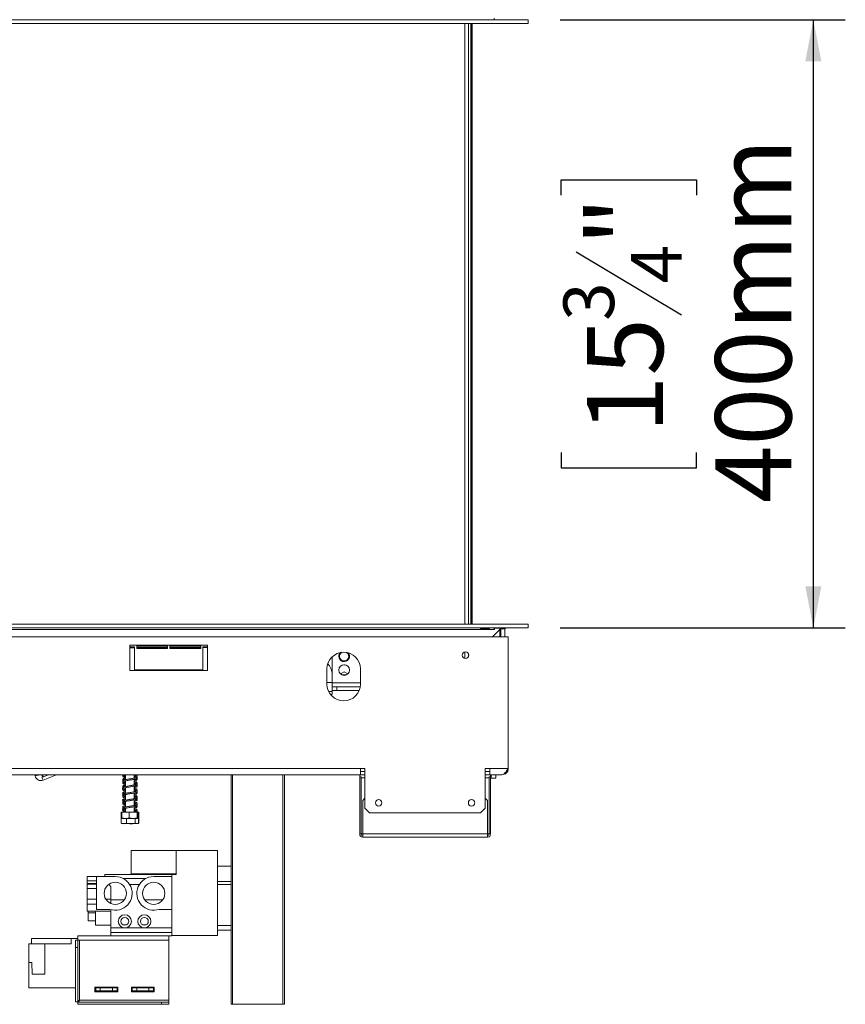
# Model space of a CAD drawing. Units: millimetres. Extents: x 6 to 268, y 3 to 208.
# Drawn here: x 213 to 239, y 111 to 142 of the extents above; entities that cross this region are included whole.
import ezdxf

# ---------------------------------------------------------------- set-up
doc = ezdxf.new("R2010")
doc.units = ezdxf.units.MM
doc.layers.add('FORMAT', color=7, linetype='Continuous')
doc.styles.add('SLDTEXTSTYLE1', font='TXT', dxfattribs={"width": 0.75})
doc.dimstyles.new('SLDDIMSTYLE0', dxfattribs={"dimtxt": 2.38125, "dimasz": 1.3, "dimexe": 0, "dimexo": 0.0625, "dimgap": 0.595312, "dimtad": 1, "dimdec": 0, "dimlfac": 21, "dimrnd": 1e-09, "dimzin": 12, "dimdsep": 46, "dimtxsty": 'SLDTEXTSTYLE1', "dimsah": 1, "dimcen": 0.09, "dimadec": 0, "dimazin": 3, "dimtfac": 1, "dimtdec": 0, "dimtofl": 0, "dimtmove": 0, "dimatfit": 3, "dimfxl": 0, "dimfrac": 2, "dimtolj": 1, "dimtzin": 12, "dimarcsym": 0})

# ---------------------------------------------------------------- blocks, each defined once
blk = doc.blocks.new('_D_2')
at = {"layer": 'FORMAT'}
for p, q in [((229.916, 141.516), (238.84, 141.516)), ((237.84, 122.468), (237.84, 141.516)), ((229.949, 136.019), (229.949, 136.502)), ((229.949, 136.502), (234.182, 136.502)), ((234.182, 136.502), (234.182, 136.019)), ((230.416, 134.249), (233.715, 132.27)), ((229.949, 127.964), (229.949, 127.481)), ((234.182, 127.481), (234.182, 127.964)), ((229.949, 127.481), (234.182, 127.481)), ((229.916, 122.468), (238.84, 122.468))]:
    blk.add_line(p, q, dxfattribs=at)
for points in [[(237.84, 141.516), (237.59, 140.216), (238.09, 140.216)], [(237.84, 122.468), (238.09, 123.768), (237.59, 123.768)]]:
    blk.add_solid(points, dxfattribs=at)
at = {"layer": 'FORMAT', "attachment_point": 1, "rotation": 90, "style": 'SLDTEXTSTYLE1'}
for s, insert, char_height in [('400mm', (234.77, 126.376), 2.3813), ('"', (230.759, 134.433), 2.381), ('4', (232.136, 133.26), 1.587), ('3', (230.019, 132.087), 1.587), ('15', (230.759, 128.568), 2.3813)]:
    blk.add_mtext(s, dxfattribs=dict(at, insert=insert, char_height=char_height))
blk = doc.blocks.new('_D_8')
at = {"layer": 'FORMAT'}
for p, q in [((222.74, 148.063), (174.597, 148.063)), ((175.597, 148.063), (175.597, 110.682)), ((167.706, 132.377), (167.706, 132.859)), ((167.706, 132.859), (171.939, 132.859)), ((171.939, 132.859), (171.939, 132.377)), ((168.173, 130.606), (171.472, 128.627)), ((167.706, 124.321), (167.706, 123.838)), ((171.939, 123.838), (171.939, 124.321)), ((167.706, 123.838), (171.939, 123.838)), ((207.192, 110.682), (174.597, 110.682))]:
    blk.add_line(p, q, dxfattribs=at)
for points in [[(175.597, 148.063), (175.347, 146.763), (175.847, 146.763)], [(175.597, 110.682), (175.847, 111.982), (175.347, 111.982)]]:
    blk.add_solid(points, dxfattribs=at)
at = {"layer": 'FORMAT', "attachment_point": 1, "rotation": 90, "style": 'SLDTEXTSTYLE1'}
for s, insert, char_height in [('785mm', (172.528, 122.733), 2.3813), ('"', (168.516, 130.79), 2.381), ('8', (169.893, 129.617), 1.587), ('7', (167.776, 128.444), 1.587), ('30', (168.516, 124.925), 2.3813)]:
    blk.add_mtext(s, dxfattribs=dict(at, insert=insert, char_height=char_height))

msp = doc.modelspace()

# ---------------------------------------------------------------- linework, layer by layer
at = {"color": 7, "linetype": 'Continuous', "lineweight": 15}
for p, q in [((227.85, 141.563), (227.85, 141.516)), ((209.335, 141.516), (228.916, 141.516)), ((209.335, 141.396), (228.916, 141.396)), ((226.94, 122.587), (226.94, 141.396)), ((227.121, 141.396), (227.121, 122.587)), ((227.147, 122.587), (227.147, 141.396)), ((227.168, 122.587), (227.168, 141.396)), ((228.916, 141.396), (228.916, 141.516)), ((209.335, 122.587), (228.916, 122.587)), ((209.335, 122.468), (228.916, 122.468)), ((227.85, 122.42), (209.335, 122.42)), ((227.45, 122.462), (227.678, 122.462)), ((227.45, 122.443), (227.45, 122.462)), ((227.678, 122.443), (227.45, 122.443)), ((227.678, 122.443), (227.678, 122.462)), ((227.797, 122.187), (228.054, 122.444)), ((227.85, 122.42), (227.85, 122.468)), ((227.859, 122.42), (227.85, 122.42)), ((227.859, 122.458), (227.859, 122.42)), ((228.054, 122.458), (227.859, 122.458)), ((227.985, 122.458), (227.979, 122.468)), ((228.012, 122.468), (228.013, 122.458)), ((228.022, 122.413), (228.026, 122.396)), ((228.054, 122.444), (228.054, 122.458)), ((228.183, 122.458), (228.064, 122.458)), ((228.064, 122.458), (228.064, 122.444)), ((228.064, 122.444), (228.064, 122.187)), ((228.183, 122.444), (228.064, 122.444)), ((228.071, 122.468), (228.068, 122.458)), ((228.183, 122.458), (228.183, 122.444)), ((228.183, 122.444), (228.183, 122.187)), ((228.916, 122.587), (228.916, 122.468)), ((228.288, 122.187), (208.935, 122.187)), ((228.026, 122.396), (228.018, 122.408)), ((228.026, 122.396), (228.026, 122.187)), ((228.288, 118.063), (228.288, 122.187)), ((218.883, 121.925), (216.454, 121.925)), ((216.454, 121.925), (216.454, 121.139)), ((216.454, 121.873), (216.597, 121.873)), ((216.454, 121.854), (216.597, 121.854)), ((216.585, 121.844), (216.454, 121.844)), ((216.585, 121.854), (216.585, 121.844)), ((216.597, 121.873), (216.597, 121.158)), ((216.669, 121.92), (217.633, 121.92)), ((216.669, 121.825), (216.669, 121.92)), ((216.669, 121.896), (217.633, 121.896)), ((216.669, 121.854), (217.633, 121.854)), ((217.597, 121.844), (216.669, 121.844)), ((217.633, 121.825), (216.669, 121.825)), ((217.597, 121.854), (217.597, 121.844)), ((217.633, 121.92), (217.633, 121.825)), ((217.704, 121.92), (218.669, 121.92)), ((217.704, 121.825), (217.704, 121.92)), ((217.704, 121.896), (218.669, 121.896)), ((217.704, 121.854), (218.669, 121.854)), ((217.704, 121.83), (217.811, 121.83)), ((218.669, 121.825), (217.704, 121.825)), ((217.811, 121.854), (217.811, 121.825)), ((218.669, 121.92), (218.669, 121.825)), ((218.74, 121.873), (218.883, 121.873)), ((218.74, 121.158), (218.74, 121.873)), ((218.74, 121.854), (218.883, 121.854)), ((218.883, 121.139), (218.883, 121.925)), ((222.786, 121.567), (222.786, 120.744)), ((226.94, 121.517), (226.94, 121.714)), ((222.621, 121.185), (222.621, 120.708)), ((223.139, 121.317), (223.159, 121.305)), ((223.159, 121.305), (223.179, 121.317)), ((223.669, 120.708), (223.669, 121.185)), ((216.454, 121.139), (218.883, 121.139)), ((216.597, 121.158), (218.74, 121.158)), ((217.669, 121.139), (217.669, 121.158)), ((217.811, 121.158), (217.811, 121.139)), ((223.159, 121.093), (223.047, 121.028)), ((223.271, 121.028), (223.159, 121.093)), ((222.621, 120.758), (222.786, 120.758)), ((222.786, 120.625), (222.786, 120.744)), ((222.786, 120.625), (222.786, 120.506)), ((222.929, 120.625), (222.786, 120.625)), ((222.929, 120.506), (222.929, 120.625)), ((223.662, 120.625), (222.929, 120.625)), ((222.787, 120.482), (222.672, 120.482)), ((222.772, 120.387), (222.731, 120.387)), ((222.786, 120.506), (222.929, 120.506)), ((223.628, 120.506), (222.929, 120.506)), ((206.073, 117.873), (223.669, 117.873)), ((206.08, 118.063), (223.669, 118.063)), ((213.489, 117.837), (213.482, 117.873)), ((213.582, 117.854), (213.489, 117.837)), ((213.724, 117.805), (213.697, 117.873)), ((213.704, 117.788), (213.911, 117.873)), ((213.704, 117.788), (213.74, 117.7)), ((213.747, 117.809), (213.722, 117.873)), ((213.724, 117.805), (213.747, 117.809)), ((213.74, 117.7), (214.163, 117.873)), ((213.903, 117.873), (213.747, 117.809)), ((216.316, 117.873), (216.316, 117.717)), ((216.592, 117.767), (216.592, 117.873)), ((219.621, 110.682), (219.621, 117.873)), ((221.288, 117.873), (221.288, 110.682)), ((223.645, 117.873), (223.645, 117.801)), ((223.645, 116.016), (223.645, 117.801)), ((223.645, 117.801), (223.692, 117.801)), ((223.811, 118.063), (223.669, 118.063)), ((223.669, 117.873), (223.669, 118.063)), ((223.811, 117.968), (223.669, 117.968)), ((223.669, 117.873), (223.811, 117.873)), ((223.692, 116.016), (223.692, 117.801)), ((223.811, 118.063), (223.811, 116.825)), ((227.716, 118.063), (227.573, 118.063)), ((227.573, 116.825), (227.573, 118.063)), ((227.716, 117.968), (227.573, 117.968)), ((227.573, 117.873), (227.716, 117.873)), ((227.692, 117.801), (227.692, 116.016)), ((227.74, 117.801), (227.692, 117.801)), ((227.716, 118.063), (227.716, 117.968)), ((227.716, 118.063), (228.288, 118.063)), ((227.716, 118.063), (227.716, 117.873)), ((227.716, 117.873), (228.097, 117.873)), ((227.74, 117.873), (227.74, 117.801)), ((227.74, 117.863), (227.764, 117.863)), ((227.74, 117.801), (227.74, 116.016)), ((227.764, 117.768), (227.764, 117.863)), ((227.764, 117.863), (227.907, 117.863)), ((227.907, 117.863), (227.907, 117.768)), ((216.302, 117.676), (216.316, 117.672)), ((216.316, 117.679), (216.316, 117.503)), ((216.592, 117.776), (216.61, 117.771)), ((216.609, 117.771), (216.592, 117.775)), ((216.592, 117.553), (216.592, 117.729)), ((216.592, 117.339), (216.592, 117.515)), ((227.74, 117.768), (227.764, 117.768)), ((227.907, 117.768), (227.764, 117.768)), ((216.296, 117.41), (216.316, 117.405)), ((216.298, 117.45), (216.316, 117.455)), ((216.316, 117.454), (216.3, 117.45)), ((216.316, 117.464), (216.316, 117.288)), ((216.316, 117.25), (216.316, 117.074)), ((216.592, 117.351), (216.606, 117.354)), ((216.592, 117.124), (216.592, 117.3)), ((216.302, 117.033), (216.316, 117.029)), ((216.316, 117.036), (216.316, 116.86)), ((216.609, 117.128), (216.592, 117.132)), ((216.592, 116.91), (216.592, 117.086)), ((216.609, 116.914), (216.592, 116.918)), ((216.592, 116.696), (216.592, 116.872)), ((216.671, 116.936), (216.658, 116.944)), ((223.811, 117.135), (223.74, 117.063)), ((223.74, 117.063), (223.74, 116.016)), ((227.645, 117.063), (227.573, 117.135)), ((227.645, 116.016), (227.645, 117.063)), ((216.179, 116.696), (216.179, 116.52)), ((216.179, 116.696), (216.205, 116.696)), ((216.205, 116.696), (216.205, 116.52)), ((216.205, 116.696), (216.43, 116.696)), ((216.316, 116.811), (216.3, 116.807)), ((216.303, 116.818), (216.316, 116.815)), ((216.316, 116.822), (216.316, 116.696)), ((216.43, 116.696), (216.43, 116.52)), ((216.43, 116.696), (216.679, 116.696)), ((216.635, 116.723), (216.668, 116.723)), ((216.642, 116.737), (216.638, 116.739)), ((216.679, 116.696), (216.679, 116.52)), ((216.679, 116.696), (216.704, 116.696)), ((216.704, 116.696), (216.704, 116.52)), ((216.704, 116.696), (216.729, 116.696)), ((216.729, 116.696), (216.729, 116.52)), ((223.811, 116.825), (223.954, 116.682)), ((223.954, 116.682), (227.43, 116.682)), ((227.43, 116.682), (227.573, 116.825)), ((216.179, 116.52), (216.179, 116.354)), ((216.179, 116.354), (216.184, 116.352)), ((216.182, 116.518), (216.182, 116.354)), ((216.22, 116.506), (216.688, 116.506)), ((216.22, 116.339), (216.689, 116.339)), ((216.349, 116.506), (216.349, 116.354)), ((216.622, 116.506), (216.622, 116.354)), ((216.688, 116.506), (216.689, 116.506)), ((216.729, 116.52), (216.709, 116.511)), ((216.729, 116.354), (216.725, 116.352)), ((216.727, 116.518), (216.727, 116.354)), ((216.729, 116.52), (216.729, 116.354)), ((223.692, 116.016), (223.645, 116.016)), ((223.74, 116.016), (223.692, 116.016)), ((227.645, 116.016), (223.74, 116.016)), ((223.74, 115.92), (223.74, 116.016)), ((227.645, 116.016), (227.645, 115.92)), ((227.692, 116.016), (227.645, 116.016)), ((227.692, 116.016), (227.74, 116.016)), ((227.645, 115.92), (223.74, 115.92)), ((216.492, 115.494), (217.907, 115.494)), ((216.492, 114.764), (216.492, 115.494)), ((217.907, 115.494), (219.192, 115.494)), ((217.907, 114.742), (217.907, 115.494)), ((219.192, 115.494), (219.192, 112.837)), ((217.764, 114.742), (215.669, 114.742)), ((215.669, 114.685), (215.669, 114.742)), ((216.492, 114.764), (217.907, 114.764)), ((217.764, 114.742), (217.907, 114.742)), ((217.764, 114.685), (217.764, 114.742)), ((219.621, 115.004), (219.192, 115.004)), ((215.121, 114.685), (215.41, 114.685)), ((215.121, 114.549), (215.121, 114.685)), ((215.121, 114.549), (215.41, 114.549)), ((215.121, 114.549), (215.121, 114.468)), ((215.121, 114.446), (215.121, 114.468)), ((215.41, 114.468), (215.121, 114.468)), ((215.121, 114.308), (215.121, 114.447)), ((215.121, 114.446), (215.41, 114.446)), ((215.996, 114.685), (215.41, 114.685)), ((215.41, 113.656), (215.41, 114.685)), ((215.8, 114.443), (215.859, 114.361)), ((216.953, 114.623), (216.244, 114.623)), ((216.75, 114.432), (216.447, 114.432)), ((217.764, 114.685), (217.201, 114.685)), ((217.764, 113.656), (217.764, 114.685)), ((219.621, 114.527), (219.192, 114.527)), ((219.621, 114.432), (219.192, 114.432)), ((215.121, 114.308), (215.41, 114.308)), ((215.121, 114.308), (215.121, 113.977)), ((215.859, 113.977), (215.859, 114.361)), ((215.121, 113.82), (215.121, 113.977)), ((215.121, 113.977), (215.41, 113.977)), ((215.121, 113.82), (215.41, 113.82)), ((215.121, 113.599), (215.121, 113.82)), ((215.698, 113.977), (215.859, 113.977)), ((215.859, 113.837), (215.859, 113.977)), ((215.859, 113.956), (216.281, 113.956)), ((216.917, 113.956), (217.485, 113.956)), ((215.121, 113.599), (215.859, 113.599)), ((215.145, 113.296), (215.145, 113.599)), ((215.145, 113.545), (215.383, 113.545)), ((215.383, 113.164), (215.383, 113.599)), ((215.825, 113.656), (215.41, 113.656)), ((215.859, 113.075), (215.859, 113.646)), ((217.764, 113.656), (217.372, 113.656)), ((217.764, 112.837), (217.764, 113.656)), ((215.145, 113.296), (215.383, 113.296)), ((215.383, 113.164), (215.859, 113.164)), ((216.239, 113.17), (216.355, 113.17)), ((216.849, 113.17), (216.964, 113.17)), ((215.859, 112.932), (215.859, 113.075)), ((215.859, 113.075), (216.297, 113.075)), ((215.859, 112.825), (215.859, 112.932)), ((215.859, 112.932), (217.764, 112.932)), ((216.297, 113.075), (216.907, 113.075)), ((216.907, 113.075), (217.764, 113.075)), ((219.192, 113.146), (219.621, 113.146)), ((219.621, 113.004), (219.192, 113.004)), ((213.797, 112.577), (213.297, 112.577)), ((213.297, 111.996), (213.297, 112.577)), ((213.376, 112.744), (214.621, 112.744)), ((213.376, 112.744), (213.376, 112.577)), ((213.797, 112.577), (214.621, 112.577)), ((213.797, 111.625), (213.797, 112.577)), ((214.621, 112.744), (214.621, 112.577)), ((214.621, 112.744), (214.821, 112.744)), ((214.749, 112.456), (214.749, 112.694)), ((214.749, 112.694), (214.821, 112.694)), ((214.821, 112.694), (214.821, 112.825)), ((214.821, 112.825), (217.678, 112.825)), ((214.821, 112.694), (214.821, 112.456)), ((214.821, 112.694), (214.88, 112.694)), ((214.88, 110.813), (214.88, 112.694)), ((214.88, 112.694), (217.678, 112.694)), ((217.678, 112.825), (217.764, 112.825)), ((217.678, 112.694), (217.678, 112.825)), ((217.678, 110.813), (217.678, 112.694)), ((217.764, 112.837), (219.192, 112.837)), ((217.764, 112.825), (217.764, 112.837)), ((214.749, 110.757), (214.749, 112.456)), ((214.821, 112.456), (214.749, 112.456)), ((214.821, 110.757), (214.821, 112.456)), ((213.297, 111.196), (213.297, 111.996)), ((213.387, 111.996), (213.297, 111.996)), ((213.397, 111.625), (213.387, 111.996)), ((213.397, 111.625), (213.797, 111.625)), ((213.297, 111.196), (214.749, 111.196)), ((215.361, 111.22), (215.361, 111.077)), ((216.076, 111.22), (215.361, 111.22)), ((215.385, 111.196), (215.361, 111.196)), ((215.385, 111.101), (215.361, 111.101)), ((215.361, 111.077), (216.076, 111.077)), ((215.385, 111.196), (215.528, 111.196)), ((215.385, 111.101), (215.385, 111.196)), ((215.528, 111.101), (215.385, 111.101)), ((215.909, 111.196), (215.528, 111.196)), ((215.528, 111.196), (215.528, 111.101)), ((215.909, 111.101), (215.528, 111.101)), ((215.909, 111.196), (216.052, 111.196)), ((215.909, 111.101), (215.909, 111.196)), ((216.052, 111.101), (215.909, 111.101)), ((215.914, 111.077), (215.914, 111.101)), ((216.076, 111.196), (216.052, 111.196)), ((216.052, 111.196), (216.052, 111.101)), ((216.076, 111.101), (216.052, 111.101)), ((216.076, 111.077), (216.076, 111.22)), ((216.504, 111.22), (216.504, 111.077)), ((217.218, 111.22), (216.504, 111.22)), ((216.528, 111.196), (216.504, 111.196)), ((216.528, 111.101), (216.504, 111.101)), ((216.504, 111.077), (217.218, 111.077)), ((216.528, 111.196), (216.671, 111.196)), ((216.528, 111.101), (216.528, 111.196)), ((216.671, 111.101), (216.528, 111.101)), ((216.666, 111.101), (216.666, 111.077)), ((217.052, 111.196), (216.671, 111.196)), ((216.671, 111.196), (216.671, 111.101)), ((217.052, 111.101), (216.671, 111.101)), ((217.052, 111.196), (217.195, 111.196)), ((217.052, 111.101), (217.052, 111.196)), ((217.195, 111.101), (217.052, 111.101)), ((217.218, 111.196), (217.195, 111.196)), ((217.195, 111.196), (217.195, 111.101)), ((217.218, 111.101), (217.195, 111.101)), ((217.218, 111.077), (217.218, 111.22)), ((214.749, 110.757), (214.821, 110.757)), ((214.824, 110.754), (217.44, 110.754)), ((214.824, 110.754), (214.824, 110.682)), ((214.88, 110.813), (217.678, 110.813)), ((217.44, 110.754), (217.678, 110.754)), ((217.44, 110.682), (217.44, 110.754)), ((217.678, 110.813), (217.678, 110.754)), ((217.678, 110.754), (217.678, 110.682)), ((214.824, 110.682), (217.44, 110.682)), ((217.678, 110.682), (217.44, 110.682)), ((219.669, 110.682), (219.621, 110.682)), ((221.24, 110.682), (219.669, 110.682)), ((221.288, 110.682), (221.24, 110.682))]:
    msp.add_line(p, q, dxfattribs=at)
at = {"color": 8, "linetype": 'Continuous', "lineweight": 15}
for p, q in [((227.05, 141.396), (227.05, 122.587)), ((228.006, 122.396), (228.026, 122.396)), ((222.786, 120.744), (223.669, 120.744)), ((219.669, 117.873), (219.669, 110.682)), ((221.24, 110.682), (221.24, 117.873)), ((228.272, 118.039), (228.288, 118.039)), ((223.811, 117.777), (223.692, 117.777)), ((227.692, 117.777), (227.573, 117.777))]:
    msp.add_line(p, q, dxfattribs=at)
at = {"color": 7, "linetype": 'Continuous', "lineweight": 15, "flags": 128}
for points in [[(222.788, 120.506), (222.779, 120.419), (222.761, 120.352)], [(216.689, 116.339), (216.692, 116.339), (216.694, 116.34)], [(216.724, 116.517), (216.725, 116.517), (216.729, 116.52)]]:
    msp.add_lwpolyline(points, dxfattribs=at)
at = {"color": 7, "linetype": 'Continuous', "lineweight": 15}
for centre, radius in [((226.954, 121.616), 0.105), ((226.954, 121.616), 0.1), ((223.159, 121.151), 0.167), ((224.24, 116.992), 0.1), ((227.145, 116.992), 0.1), ((215.996, 114.156), 0.348), ((217.201, 114.156), 0.348), ((216.297, 113.28), 0.205), ((216.907, 113.28), 0.205), ((216.297, 113.28), 0.124), ((216.907, 113.28), 0.124)]:
    msp.add_circle(centre, radius, dxfattribs=at)
for centre, radius, start, end in [((228.23, 122.42), 0.0476, 90, 180), ((223.145, 121.185), 0.524, 0, 180), ((223.159, 121.58), 0.167, 134.768, 180), ((223.159, 121.58), 0.167, 180, 41.0919), ((223.159, 121.58), 0.143, 118.2418, 330), ((223.159, 121.58), 0.143, 330, 57.6182), ((222.264, 120.992), 0.524, 3.7677, 42.9391), ((223.159, 120.818), 0.186, 72.1101, 107.8899), ((223.159, 120.818), 0.177, 76.5794, 103.4206), ((223.145, 120.708), 0.524, 180, 0), ((213.67, 117.871), 0.185, 190.642, 292.2312), ((228.145, 118.039), 0.143, 275.5423, 0), ((216.652, 116.717), 0.0178, 21.9532, 158.0468), ((216.22, 116.57), 0.0645, 231.1285, 270), ((216.22, 116.404), 0.0645, 247.6106, 270), ((216.689, 116.404), 0.0645, 281.9367, 291.5794), ((223.74, 116.016), 0.0952, 180, 270), ((223.74, 116.016), 0.0476, 180, 270), ((227.645, 116.016), 0.0476, 270, 0), ((227.645, 116.016), 0.0952, 270, 0), ((215.996, 114.156), 0.529, 251.0754, 90), ((217.201, 114.156), 0.529, 90, 288.9246)]:
    msp.add_arc(centre, radius, start, end, dxfattribs=at)
for points, knots in [([(227.45, 122.443), (227.445, 122.443), (227.437, 122.444), (227.428, 122.446), (227.424, 122.448), (227.422, 122.45), (227.421, 122.452), (227.421, 122.454), (227.421, 122.456), (227.422, 122.457), (227.424, 122.459), (227.428, 122.46), (227.437, 122.461), (227.445, 122.462), (227.45, 122.462)], [0, 0, 0, 0, 0.21669, 0.341176, 0.382473, 0.42095, 0.459164, 0.499717, 0.537914, 0.574261, 0.612868, 0.657226, 0.781207, 1, 1, 1, 1]), ([(227.678, 122.462), (227.683, 122.462), (227.691, 122.461), (227.7, 122.46), (227.703, 122.459), (227.705, 122.457), (227.706, 122.456), (227.707, 122.454), (227.707, 122.452), (227.706, 122.45), (227.704, 122.449), (227.7, 122.446), (227.691, 122.445), (227.683, 122.444), (227.678, 122.443)], [0, 0, 0, 0, 0.21669, 0.341176, 0.382473, 0.42095, 0.459164, 0.499717, 0.537914, 0.574261, 0.612868, 0.657226, 0.781207, 1, 1, 1, 1]), ([(213.599, 117.873), (213.597, 117.872), (213.575, 117.866), (213.54, 117.857), (213.504, 117.846), (213.49, 117.84), (213.489, 117.837), (213.489, 117.837)], [0, 0, 0, 0, 0.035244, 0.321579, 0.607914, 0.894249, 1, 1, 1, 1]), ([(213.489, 117.837), (213.491, 117.839), (213.494, 117.842), (213.525, 117.852), (213.562, 117.863), (213.59, 117.87), (213.599, 117.873)], [0, 0, 0, 0, 0.28713, 0.574261, 0.861393, 1, 1, 1, 1]), ([(213.616, 117.873), (213.613, 117.871), (213.602, 117.867), (213.589, 117.861), (213.583, 117.857), (213.583, 117.855), (213.582, 117.854)], [0, 0, 0, 0, 0.144544, 0.51186, 0.879176, 1, 1, 1, 1]), ([(216.229, 117.873), (216.228, 117.872), (216.226, 117.866), (216.232, 117.86), (216.239, 117.854)], [0, 0, 0, 0, 0.058966, 1, 1, 1, 1]), ([(216.245, 117.859), (216.244, 117.858), (216.235, 117.854), (216.226, 117.84), (216.23, 117.82), (216.251, 117.805), (216.281, 117.795), (216.307, 117.789), (216.316, 117.787)], [0, 0, 0, 0, 0.046199, 0.210093, 0.396426, 0.624, 0.860016, 1, 1, 1, 1]), ([(216.592, 117.786), (216.599, 117.784), (216.62, 117.78), (216.639, 117.773), (216.642, 117.773), (216.643, 117.781), (216.641, 117.781), (216.622, 117.774), (216.586, 117.765), (216.539, 117.756), (216.486, 117.747), (216.431, 117.738), (216.376, 117.729), (216.327, 117.72), (216.282, 117.709), (216.249, 117.698), (216.229, 117.682), (216.227, 117.661), (216.241, 117.645), (216.266, 117.634), (216.292, 117.627), (216.313, 117.622), (216.316, 117.622)], [0, 0, 0, 0, 0.028103, 0.085859, 0.135977, 0.176148, 0.217464, 0.271381, 0.329328, 0.384803, 0.438695, 0.493397, 0.54798, 0.603464, 0.661166, 0.723818, 0.781158, 0.828041, 0.872395, 0.92622, 0.987342, 1, 1, 1, 1]), ([(216.231, 117.873), (216.231, 117.872), (216.232, 117.866), (216.248, 117.856), (216.273, 117.846), (216.302, 117.839), (216.316, 117.836)], [0, 0, 0, 0, 0.02361, 0.300977, 0.64943, 1, 1, 1, 1]), ([(216.316, 117.825), (216.305, 117.828), (216.282, 117.833), (216.267, 117.84), (216.266, 117.839), (216.266, 117.829), (216.27, 117.832), (216.29, 117.837), (216.3, 117.84)], [0, 0, 0, 0, 0.180857, 0.347497, 0.479617, 0.623508, 0.810802, 1, 1, 1, 1]), ([(216.268, 117.667), (216.27, 117.667), (216.274, 117.667), (216.3, 117.676), (216.34, 117.684), (216.389, 117.693), (216.442, 117.702), (216.497, 117.711), (216.551, 117.72), (216.6, 117.73), (216.639, 117.74), (216.665, 117.751), (216.681, 117.766), (216.681, 117.787), (216.662, 117.804), (216.634, 117.815), (216.605, 117.821), (216.592, 117.824)], [0, 0, 0, 0, 0.0525218, 0.1239649, 0.1917496, 0.258939, 0.3260213, 0.3941019, 0.4620733, 0.5335662, 0.6092451, 0.6779857, 0.7335639, 0.790822, 0.8603686, 0.9383809, 1, 1, 1, 1]), ([(216.281, 117.835), (216.285, 117.834), (216.295, 117.83), (216.308, 117.828), (216.316, 117.826)], [0, 0, 0, 0, 0.415704, 1, 1, 1, 1]), ([(216.592, 117.836), (216.603, 117.834), (216.625, 117.829), (216.642, 117.822), (216.642, 117.824), (216.644, 117.834), (216.634, 117.828), (216.619, 117.824), (216.606, 117.821), (216.606, 117.821)], [0, 0, 0, 0, 0.1674164, 0.3346085, 0.4960834, 0.6582644, 0.8204003, 0.9972564, 1, 1, 1, 1]), ([(216.661, 117.802), (216.664, 117.803), (216.674, 117.808), (216.682, 117.823), (216.679, 117.84), (216.659, 117.857), (216.634, 117.865), (216.609, 117.871), (216.601, 117.873)], [0, 0, 0, 0, 0.061704, 0.248555, 0.423742, 0.628619, 0.869406, 1, 1, 1, 1]), ([(216.669, 117.746), (216.669, 117.746), (216.677, 117.75), (216.682, 117.764), (216.677, 117.781), (216.665, 117.792), (216.653, 117.796), (216.651, 117.797)], [0, 0, 0, 0, 0.0203273, 0.3266136, 0.6071455, 0.9283182, 1, 1, 1, 1]), ([(228.288, 118.063), (228.271, 118.038), (228.239, 117.987), (228.191, 117.923), (228.143, 117.881), (228.112, 117.875), (228.097, 117.873)], [0, 0, 0, 0, 0.2546509, 0.5095426, 0.7644355, 1, 1, 1, 1]), ([(216.316, 117.768), (216.314, 117.767), (216.296, 117.764), (216.271, 117.757), (216.244, 117.746), (216.226, 117.728), (216.229, 117.705), (216.244, 117.696), (216.251, 117.692)], [0, 0, 0, 0, 0.025422, 0.23167, 0.421744, 0.615616, 0.815049, 1, 1, 1, 1]), ([(216.245, 117.645), (216.245, 117.645), (216.238, 117.642), (216.23, 117.632), (216.226, 117.612), (216.243, 117.594), (216.273, 117.583), (216.302, 117.576), (216.316, 117.572)], [0, 0, 0, 0, 0.001292, 0.159796, 0.33571, 0.550154, 0.786736, 1, 1, 1, 1]), ([(216.642, 117.566), (216.642, 117.566), (216.642, 117.568), (216.629, 117.561), (216.597, 117.554), (216.552, 117.544), (216.501, 117.535), (216.446, 117.526), (216.391, 117.517), (216.34, 117.508), (216.293, 117.498), (216.257, 117.487), (216.233, 117.474), (216.225, 117.452), (216.236, 117.434), (216.258, 117.423), (216.284, 117.414), (216.309, 117.409), (216.316, 117.407)], [0, 0, 0, 0, 0.017294, 0.079369, 0.151633, 0.221248, 0.28791, 0.355451, 0.422881, 0.491333, 0.561378, 0.637462, 0.711894, 0.772741, 0.827505, 0.889718, 0.964927, 1, 1, 1, 1]), ([(216.316, 117.553), (216.304, 117.551), (216.278, 117.545), (216.251, 117.535), (216.229, 117.52), (216.226, 117.497), (216.243, 117.48), (216.26, 117.473), (216.269, 117.47)], [0, 0, 0, 0, 0.1551596, 0.3283988, 0.4972517, 0.6755517, 0.8464168, 1, 1, 1, 1]), ([(216.257, 117.475), (216.254, 117.474), (216.24, 117.469), (216.227, 117.455), (216.227, 117.435), (216.237, 117.428), (216.239, 117.426)], [0, 0, 0, 0, 0.12216, 0.492259, 0.853933, 1, 1, 1, 1]), ([(216.229, 117.664), (216.229, 117.663), (216.227, 117.657), (216.235, 117.648), (216.243, 117.644), (216.243, 117.644)], [0, 0, 0, 0, 0.079976, 0.929627, 1, 1, 1, 1]), ([(216.316, 117.611), (216.314, 117.611), (216.297, 117.615), (216.278, 117.62), (216.265, 117.627), (216.267, 117.622), (216.265, 117.614), (216.274, 117.619), (216.292, 117.624), (216.3, 117.626)], [0, 0, 0, 0, 0.029151, 0.228028, 0.383934, 0.51735, 0.670649, 0.869189, 1, 1, 1, 1]), ([(216.303, 117.714), (216.296, 117.715), (216.277, 117.72), (216.266, 117.726), (216.266, 117.72), (216.266, 117.715), (216.274, 117.718), (216.294, 117.725), (216.312, 117.728), (216.316, 117.729)], [0, 0, 0, 0, 0.119437, 0.303534, 0.444531, 0.579555, 0.748644, 0.946806, 1, 1, 1, 1]), ([(216.302, 117.5), (216.292, 117.502), (216.273, 117.507), (216.266, 117.511), (216.266, 117.505), (216.266, 117.5), (216.281, 117.506), (216.3, 117.512), (216.316, 117.515), (216.316, 117.515)], [0, 0, 0, 0, 0.174838, 0.345459, 0.479205, 0.61963, 0.799748, 0.995542, 1, 1, 1, 1]), ([(216.267, 117.452), (216.267, 117.452), (216.268, 117.45), (216.28, 117.456), (216.31, 117.463), (216.354, 117.473), (216.405, 117.481), (216.459, 117.49), (216.514, 117.499), (216.567, 117.509), (216.614, 117.519), (216.648, 117.529), (216.671, 117.54), (216.683, 117.558), (216.677, 117.579), (216.654, 117.593), (216.625, 117.603), (216.601, 117.608), (216.592, 117.61)], [0, 0, 0, 0, 0.006392, 0.075157, 0.145636, 0.212818, 0.279993, 0.347412, 0.415441, 0.484111, 0.556816, 0.632611, 0.696462, 0.751335, 0.811401, 0.885079, 0.962032, 1, 1, 1, 1]), ([(216.316, 117.66), (216.304, 117.663), (216.28, 117.669), (216.272, 117.672), (216.268, 117.674)], [0, 0, 0, 0, 0.516689, 1, 1, 1, 1]), ([(216.295, 117.624), (216.295, 117.624), (216.301, 117.623), (216.309, 117.621), (216.316, 117.62)], [0, 0, 0, 0, 0.021092, 1, 1, 1, 1]), ([(216.298, 117.664), (216.301, 117.665), (216.305, 117.666), (216.313, 117.668), (216.316, 117.669)], [0, 0, 0, 0, 0.551194, 1, 1, 1, 1]), ([(216.316, 117.668), (216.314, 117.667), (216.307, 117.666), (216.303, 117.665), (216.3, 117.664)], [0, 0, 0, 0, 0.41179, 1, 1, 1, 1]), ([(216.592, 117.68), (216.599, 117.681), (216.622, 117.686), (216.647, 117.694), (216.669, 117.704), (216.682, 117.721), (216.68, 117.74), (216.668, 117.747), (216.662, 117.751)], [0, 0, 0, 0, 0.096048, 0.32015, 0.49579, 0.656053, 0.836746, 1, 1, 1, 1]), ([(216.608, 117.733), (216.614, 117.731), (216.63, 117.727), (216.642, 117.722), (216.643, 117.723), (216.643, 117.732), (216.637, 117.729), (216.618, 117.724), (216.598, 117.719), (216.592, 117.718)], [0, 0, 0, 0, 0.088953, 0.255955, 0.389324, 0.536081, 0.72367, 0.927839, 1, 1, 1, 1]), ([(216.592, 117.719), (216.596, 117.72), (216.61, 117.722), (216.62, 117.725), (216.627, 117.728)], [0, 0, 0, 0, 0.27058, 1, 1, 1, 1]), ([(216.66, 117.587), (216.665, 117.59), (216.677, 117.596), (216.683, 117.613), (216.675, 117.631), (216.651, 117.645), (216.624, 117.654), (216.6, 117.659), (216.592, 117.66)], [0, 0, 0, 0, 0.1238208, 0.2931984, 0.4632996, 0.6686915, 0.8989742, 1, 1, 1, 1]), ([(216.592, 117.622), (216.6, 117.62), (216.621, 117.616), (216.637, 117.609), (216.64, 117.61), (216.641, 117.61)], [0, 0, 0, 0, 0.282215, 0.714466, 1, 1, 1, 1]), ([(216.641, 117.616), (216.64, 117.616), (216.638, 117.616), (216.621, 117.61), (216.601, 117.605), (216.592, 117.604)], [0, 0, 0, 0, 0.279935, 0.711773, 1, 1, 1, 1]), ([(216.592, 117.565), (216.6, 117.567), (216.615, 117.57), (216.625, 117.573), (216.631, 117.575)], [0, 0, 0, 0, 0.475255, 1, 1, 1, 1]), ([(216.592, 117.572), (216.596, 117.571), (216.614, 117.567), (216.623, 117.564), (216.631, 117.562)], [0, 0, 0, 0, 0.190579, 1, 1, 1, 1]), ([(216.592, 117.465), (216.603, 117.468), (216.628, 117.473), (216.654, 117.482), (216.673, 117.493), (216.683, 117.512), (216.675, 117.532), (216.651, 117.545), (216.621, 117.555), (216.598, 117.559), (216.592, 117.561)], [0, 0, 0, 0, 0.106947, 0.256265, 0.371055, 0.485335, 0.617784, 0.779604, 0.941306, 1, 1, 1, 1]), ([(216.609, 117.518), (216.611, 117.518), (216.625, 117.515), (216.638, 117.51), (216.644, 117.506), (216.642, 117.516), (216.641, 117.518), (216.624, 117.511), (216.601, 117.506), (216.592, 117.504)], [0, 0, 0, 0, 0.027942, 0.210223, 0.348115, 0.488193, 0.662053, 0.866436, 1, 1, 1, 1]), ([(216.592, 117.505), (216.601, 117.506), (216.614, 117.509), (216.623, 117.512), (216.627, 117.513)], [0, 0, 0, 0, 0.631775, 1, 1, 1, 1]), ([(216.664, 117.75), (216.664, 117.75), (216.672, 117.753), (216.68, 117.762), (216.679, 117.77), (216.678, 117.772)], [0, 0, 0, 0, 0.023798, 0.760754, 1, 1, 1, 1]), ([(216.668, 117.533), (216.671, 117.534), (216.679, 117.54), (216.683, 117.55), (216.68, 117.556), (216.679, 117.556)], [0, 0, 0, 0, 0.252788, 0.925718, 1, 1, 1, 1]), ([(216.248, 117.218), (216.245, 117.216), (216.235, 117.211), (216.226, 117.196), (216.231, 117.175), (216.254, 117.161), (216.283, 117.151), (216.308, 117.146), (216.316, 117.144)], [0, 0, 0, 0, 0.084211, 0.245483, 0.430001, 0.654373, 0.883233, 1, 1, 1, 1]), ([(216.246, 117.431), (216.242, 117.428), (216.232, 117.422), (216.225, 117.404), (216.236, 117.384), (216.263, 117.372), (216.292, 117.363), (216.312, 117.359), (216.316, 117.358)], [0, 0, 0, 0, 0.114535, 0.283731, 0.484355, 0.718858, 0.948802, 1, 1, 1, 1]), ([(216.642, 117.352), (216.642, 117.352), (216.642, 117.354), (216.634, 117.349), (216.607, 117.342), (216.565, 117.332), (216.515, 117.323), (216.461, 117.314), (216.406, 117.305), (216.353, 117.296), (216.305, 117.287), (216.265, 117.276), (216.238, 117.264), (216.225, 117.244), (216.232, 117.224), (216.251, 117.211), (216.278, 117.202), (216.305, 117.196), (216.316, 117.193)], [0, 0, 0, 0, 0.003851, 0.061133, 0.132598, 0.202902, 0.269984, 0.33715, 0.404607, 0.472665, 0.541823, 0.616065, 0.692725, 0.757289, 0.812706, 0.870899, 0.944022, 1, 1, 1, 1]), ([(216.316, 117.339), (216.308, 117.337), (216.285, 117.332), (216.258, 117.323), (216.235, 117.311), (216.224, 117.289), (216.238, 117.269), (216.262, 117.258), (216.288, 117.25), (216.31, 117.245), (216.316, 117.244)], [0, 0, 0, 0, 0.083344, 0.228929, 0.365723, 0.511059, 0.653678, 0.791493, 0.93783, 1, 1, 1, 1]), ([(216.231, 117.233), (216.23, 117.23), (216.227, 117.222), (216.235, 117.216), (216.239, 117.212)], [0, 0, 0, 0, 0.4421847, 1, 1, 1, 1]), ([(216.316, 117.232), (216.309, 117.233), (216.288, 117.238), (216.27, 117.244), (216.265, 117.247), (216.267, 117.239), (216.267, 117.236), (216.288, 117.244), (216.323, 117.252), (216.369, 117.261), (216.421, 117.27), (216.476, 117.279), (216.531, 117.288), (216.582, 117.297), (216.626, 117.307), (216.656, 117.318), (216.676, 117.33), (216.683, 117.35), (216.672, 117.37), (216.645, 117.382), (216.616, 117.391), (216.596, 117.395), (216.592, 117.396)], [0, 0, 0, 0, 0.03052, 0.086662, 0.129932, 0.169271, 0.216631, 0.273847, 0.32949, 0.383415, 0.437282, 0.491824, 0.54637, 0.602508, 0.661926, 0.72139, 0.768901, 0.813562, 0.865064, 0.9267, 0.986974, 1, 1, 1, 1]), ([(216.302, 117.285), (216.3, 117.286), (216.285, 117.289), (216.265, 117.298), (216.266, 117.29), (216.268, 117.286), (216.285, 117.294), (216.307, 117.299), (216.316, 117.301)], [0, 0, 0, 0, 0.033187, 0.228749, 0.518668, 0.669229, 0.860051, 1, 1, 1, 1]), ([(216.268, 117.403), (216.268, 117.403), (216.268, 117.401), (216.281, 117.408), (216.305, 117.413), (216.316, 117.415)], [0, 0, 0, 0, 0.09156, 0.579954, 1, 1, 1, 1]), ([(216.268, 117.19), (216.269, 117.189), (216.27, 117.188), (216.282, 117.193), (216.297, 117.197), (216.3, 117.197)], [0, 0, 0, 0, 0.259243, 0.893247, 1, 1, 1, 1]), ([(216.269, 117.024), (216.27, 117.024), (216.273, 117.024), (216.297, 117.032), (216.336, 117.04), (216.385, 117.05), (216.438, 117.058), (216.493, 117.067), (216.547, 117.076), (216.597, 117.086), (216.637, 117.096), (216.663, 117.107), (216.68, 117.121), (216.682, 117.142), (216.664, 117.16), (216.636, 117.171), (216.606, 117.178), (216.592, 117.181)], [0, 0, 0, 0, 0.046563, 0.118183, 0.186211, 0.253358, 0.320383, 0.388432, 0.456316, 0.527457, 0.602836, 0.672785, 0.728825, 0.785563, 0.854043, 0.931992, 1, 1, 1, 1]), ([(216.316, 117.182), (216.308, 117.184), (216.287, 117.189), (216.273, 117.194), (216.271, 117.195), (216.27, 117.195)], [0, 0, 0, 0, 0.399912, 0.974807, 1, 1, 1, 1]), ([(216.272, 117.195), (216.281, 117.192), (216.294, 117.188), (216.312, 117.184), (216.316, 117.183)], [0, 0, 0, 0, 0.769952, 1, 1, 1, 1]), ([(216.316, 117.397), (216.311, 117.398), (216.293, 117.402), (216.284, 117.405), (216.278, 117.407)], [0, 0, 0, 0, 0.316094, 1, 1, 1, 1]), ([(216.316, 117.446), (216.313, 117.446), (216.296, 117.45), (216.287, 117.453), (216.279, 117.455)], [0, 0, 0, 0, 0.204865, 1, 1, 1, 1]), ([(216.302, 117.461), (216.305, 117.46), (216.308, 117.459), (216.314, 117.458), (216.316, 117.458)], [0, 0, 0, 0, 0.565109, 1, 1, 1, 1]), ([(216.661, 117.373), (216.667, 117.377), (216.679, 117.386), (216.682, 117.403), (216.67, 117.422), (216.643, 117.433), (216.616, 117.441), (216.596, 117.446), (216.592, 117.446)], [0, 0, 0, 0, 0.173164, 0.338341, 0.515346, 0.731523, 0.958374, 1, 1, 1, 1]), ([(216.592, 117.408), (216.597, 117.407), (216.615, 117.403), (216.634, 117.397), (216.644, 117.392), (216.642, 117.401), (216.642, 117.404), (216.629, 117.398), (216.612, 117.394), (216.606, 117.392)], [0, 0, 0, 0, 0.062847, 0.243329, 0.40692, 0.572449, 0.734575, 0.905079, 1, 1, 1, 1]), ([(216.592, 117.357), (216.592, 117.357), (216.607, 117.354), (216.627, 117.349), (216.636, 117.346), (216.641, 117.344)], [0, 0, 0, 0, 0.000137, 0.502631, 1, 1, 1, 1]), ([(216.592, 117.251), (216.607, 117.254), (216.634, 117.261), (216.659, 117.27), (216.677, 117.283), (216.684, 117.302), (216.67, 117.322), (216.653, 117.33), (216.637, 117.335), (216.636, 117.335)], [0, 0, 0, 0, 0.1784333, 0.3456106, 0.4771885, 0.6160263, 0.7834778, 0.9794113, 1, 1, 1, 1]), ([(216.609, 117.304), (216.618, 117.302), (216.635, 117.297), (216.644, 117.292), (216.642, 117.298), (216.644, 117.305), (216.628, 117.298), (216.608, 117.292), (216.592, 117.289), (216.592, 117.289)], [0, 0, 0, 0, 0.160191, 0.306932, 0.441536, 0.600167, 0.798282, 0.998991, 1, 1, 1, 1]), ([(216.662, 117.159), (216.663, 117.159), (216.672, 117.163), (216.681, 117.177), (216.681, 117.194), (216.663, 117.212), (216.635, 117.222), (216.606, 117.229), (216.592, 117.232)], [0, 0, 0, 0, 0.0272, 0.211723, 0.378242, 0.566768, 0.793329, 1, 1, 1, 1]), ([(216.592, 117.194), (216.593, 117.193), (216.609, 117.19), (216.627, 117.185), (216.641, 117.179), (216.641, 117.181), (216.641, 117.181)], [0, 0, 0, 0, 0.033216, 0.484925, 0.89128, 1, 1, 1, 1]), ([(216.642, 117.188), (216.642, 117.188), (216.642, 117.19), (216.632, 117.184), (216.614, 117.18), (216.606, 117.178)], [0, 0, 0, 0, 0.066988, 0.556284, 1, 1, 1, 1]), ([(216.592, 117.143), (216.601, 117.141), (216.623, 117.136), (216.641, 117.129), (216.642, 117.131), (216.644, 117.139), (216.639, 117.137), (216.616, 117.129), (216.578, 117.121), (216.529, 117.111), (216.476, 117.103), (216.421, 117.094), (216.367, 117.084), (216.318, 117.075), (216.275, 117.064), (216.244, 117.053), (216.227, 117.035), (216.229, 117.015), (216.245, 117), (216.272, 116.989), (216.297, 116.982), (216.315, 116.979), (216.316, 116.979)], [0, 0, 0, 0, 0.038768, 0.096151, 0.143967, 0.183412, 0.226349, 0.282226, 0.339641, 0.394536, 0.448504, 0.503142, 0.55781, 0.613378, 0.671899, 0.73463, 0.789929, 0.835665, 0.880667, 0.936759, 0.997448, 1, 1, 1, 1]), ([(216.316, 117.125), (216.312, 117.124), (216.292, 117.12), (216.266, 117.112), (216.24, 117.102), (216.224, 117.082), (216.233, 117.059), (216.25, 117.048), (216.266, 117.043), (216.271, 117.041)], [0, 0, 0, 0, 0.050133, 0.230307, 0.396446, 0.569644, 0.744611, 0.910987, 1, 1, 1, 1]), ([(216.256, 117.046), (216.249, 117.043), (216.234, 117.036), (216.224, 117.015), (216.234, 117.002), (216.239, 116.997)], [0, 0, 0, 0, 0.299952, 0.673388, 1, 1, 1, 1]), ([(216.642, 116.923), (216.641, 116.923), (216.641, 116.924), (216.624, 116.917), (216.59, 116.909), (216.543, 116.9), (216.491, 116.891), (216.436, 116.882), (216.381, 116.873), (216.331, 116.863), (216.286, 116.853), (216.251, 116.842), (216.23, 116.827), (216.226, 116.806), (216.239, 116.789), (216.263, 116.778), (216.289, 116.77), (216.311, 116.766), (216.316, 116.765)], [0, 0, 0, 0, 0.026919, 0.09216, 0.164165, 0.233143, 0.299776, 0.367437, 0.434921, 0.503511, 0.574422, 0.651594, 0.723741, 0.782578, 0.837273, 0.902448, 0.978089, 1, 1, 1, 1]), ([(216.316, 116.911), (216.316, 116.911), (216.3, 116.907), (216.276, 116.901), (216.247, 116.89), (216.227, 116.874), (216.228, 116.851), (216.246, 116.836), (216.263, 116.83), (216.272, 116.827)], [0, 0, 0, 0, 0.00181, 0.183313, 0.351402, 0.519423, 0.694587, 0.861064, 1, 1, 1, 1]), ([(216.245, 117.002), (216.244, 117.002), (216.237, 116.999), (216.229, 116.988), (216.227, 116.967), (216.246, 116.95), (216.275, 116.939), (216.303, 116.933), (216.316, 116.93)], [0, 0, 0, 0, 0.010114, 0.170276, 0.349685, 0.569031, 0.806953, 1, 1, 1, 1]), ([(216.303, 117.071), (216.297, 117.072), (216.28, 117.076), (216.264, 117.085), (216.265, 117.073), (216.271, 117.074), (216.29, 117.081), (216.31, 117.085), (216.316, 117.086)], [0, 0, 0, 0, 0.087122, 0.277119, 0.556744, 0.719039, 0.915974, 1, 1, 1, 1]), ([(216.316, 116.968), (216.305, 116.971), (216.282, 116.976), (216.267, 116.982), (216.266, 116.982), (216.266, 116.972), (216.27, 116.975), (216.29, 116.98), (216.3, 116.983)], [0, 0, 0, 0, 0.17831, 0.345521, 0.477728, 0.621306, 0.808076, 1, 1, 1, 1]), ([(216.267, 116.809), (216.267, 116.809), (216.268, 116.807), (216.278, 116.813), (216.308, 116.82), (216.351, 116.829), (216.401, 116.838), (216.455, 116.847), (216.51, 116.856), (216.563, 116.865), (216.61, 116.875), (216.646, 116.885), (216.67, 116.896), (216.682, 116.913), (216.679, 116.935), (216.656, 116.949), (216.628, 116.959), (216.602, 116.965), (216.592, 116.967)], [0, 0, 0, 0, 0.002097, 0.069967, 0.140696, 0.207943, 0.275116, 0.342399, 0.410434, 0.478838, 0.551225, 0.627114, 0.692195, 0.747056, 0.806265, 0.878871, 0.95624, 1, 1, 1, 1]), ([(216.267, 116.859), (216.267, 116.859), (216.267, 116.858), (216.277, 116.862), (216.296, 116.868), (216.314, 116.872), (216.316, 116.872)], [0, 0, 0, 0, 0.008706, 0.434587, 0.919442, 1, 1, 1, 1]), ([(216.303, 116.857), (216.294, 116.859), (216.276, 116.863), (216.267, 116.868), (216.267, 116.866), (216.267, 116.866)], [0, 0, 0, 0, 0.429956, 0.97116, 1, 1, 1, 1]), ([(216.316, 117.017), (216.305, 117.02), (216.282, 117.025), (216.273, 117.029), (216.268, 117.031)], [0, 0, 0, 0, 0.486251, 1, 1, 1, 1]), ([(216.298, 117.022), (216.3, 117.022), (216.304, 117.023), (216.311, 117.025), (216.316, 117.026)], [0, 0, 0, 0, 0.328104, 1, 1, 1, 1]), ([(216.316, 117.025), (216.312, 117.024), (216.306, 117.023), (216.301, 117.022), (216.3, 117.021)], [0, 0, 0, 0, 0.642903, 1, 1, 1, 1]), ([(216.592, 117.141), (216.599, 117.139), (216.614, 117.136), (216.621, 117.134), (216.625, 117.133)], [0, 0, 0, 0, 0.44976, 1, 1, 1, 1]), ([(216.592, 117.133), (216.596, 117.132), (216.604, 117.131), (216.608, 117.129), (216.611, 117.129)], [0, 0, 0, 0, 0.4244309, 1, 1, 1, 1]), ([(216.592, 117.037), (216.595, 117.037), (216.615, 117.041), (216.64, 117.049), (216.664, 117.058), (216.68, 117.073), (216.682, 117.094), (216.67, 117.103), (216.664, 117.109)], [0, 0, 0, 0, 0.0392674, 0.2690878, 0.4583037, 0.6157286, 0.7886705, 1, 1, 1, 1]), ([(216.608, 117.09), (216.615, 117.088), (216.631, 117.084), (216.642, 117.079), (216.643, 117.081), (216.643, 117.09), (216.635, 117.086), (216.616, 117.08), (216.597, 117.076), (216.592, 117.075)], [0, 0, 0, 0, 0.105156, 0.267742, 0.400761, 0.549797, 0.740577, 0.9441, 1, 1, 1, 1]), ([(216.592, 117.076), (216.594, 117.076), (216.609, 117.079), (216.619, 117.082), (216.627, 117.085)], [0, 0, 0, 0, 0.147484, 1, 1, 1, 1]), ([(216.66, 116.945), (216.664, 116.946), (216.675, 116.952), (216.683, 116.967), (216.678, 116.985), (216.656, 117.001), (216.628, 117.01), (216.602, 117.015), (216.592, 117.017)], [0, 0, 0, 0, 0.0904435, 0.2644013, 0.4320363, 0.631317, 0.8614783, 1, 1, 1, 1]), ([(216.592, 116.979), (216.602, 116.977), (216.623, 116.972), (216.639, 116.966), (216.64, 116.967), (216.641, 116.967)], [0, 0, 0, 0, 0.356495, 0.778937, 1, 1, 1, 1]), ([(216.641, 116.974), (216.64, 116.973), (216.636, 116.972), (216.618, 116.966), (216.599, 116.962), (216.592, 116.961)], [0, 0, 0, 0, 0.345853, 0.783662, 1, 1, 1, 1]), ([(216.592, 116.929), (216.598, 116.927), (216.618, 116.923), (216.628, 116.92), (216.635, 116.918)], [0, 0, 0, 0, 0.286461, 1, 1, 1, 1]), ([(216.592, 116.922), (216.597, 116.923), (216.603, 116.924), (216.607, 116.925), (216.607, 116.925)], [0, 0, 0, 0, 0.929993, 1, 1, 1, 1]), ([(216.592, 116.823), (216.599, 116.824), (216.622, 116.829), (216.647, 116.837), (216.669, 116.847), (216.682, 116.863), (216.679, 116.884), (216.663, 116.897), (216.645, 116.903), (216.638, 116.905)], [0, 0, 0, 0, 0.079179, 0.269348, 0.418673, 0.554285, 0.707045, 0.897008, 1, 1, 1, 1]), ([(216.609, 116.875), (216.612, 116.875), (216.627, 116.871), (216.639, 116.867), (216.644, 116.864), (216.642, 116.874), (216.64, 116.874), (216.622, 116.868), (216.6, 116.863), (216.592, 116.861)], [0, 0, 0, 0, 0.044748, 0.223056, 0.359288, 0.50117, 0.679225, 0.884311, 1, 1, 1, 1]), ([(216.592, 116.862), (216.599, 116.863), (216.613, 116.866), (216.622, 116.869), (216.627, 116.871)], [0, 0, 0, 0, 0.496204, 1, 1, 1, 1]), ([(216.663, 116.893), (216.665, 116.894), (216.674, 116.898), (216.677, 116.906), (216.679, 116.913)], [0, 0, 0, 0, 0.2050308, 1, 1, 1, 1]), ([(216.668, 116.889), (216.67, 116.89), (216.678, 116.895), (216.683, 116.906), (216.68, 116.912), (216.679, 116.913)], [0, 0, 0, 0, 0.1951574, 0.8911164, 1, 1, 1, 1]), ([(216.669, 117.103), (216.674, 117.109), (216.682, 117.117), (216.679, 117.126), (216.678, 117.129)], [0, 0, 0, 0, 0.6444302, 1, 1, 1, 1]), ([(216.229, 116.807), (216.229, 116.806), (216.224, 116.8), (216.229, 116.789), (216.238, 116.783), (216.239, 116.783)], [0, 0, 0, 0, 0.044851, 0.855812, 1, 1, 1, 1]), ([(216.246, 116.788), (216.241, 116.785), (216.231, 116.778), (216.225, 116.759), (216.238, 116.74), (216.266, 116.728), (216.294, 116.72), (216.314, 116.716), (216.316, 116.715)], [0, 0, 0, 0, 0.126583, 0.297374, 0.502064, 0.737543, 0.967055, 1, 1, 1, 1]), ([(216.316, 116.754), (216.314, 116.754), (216.297, 116.758), (216.279, 116.763), (216.265, 116.769), (216.267, 116.765), (216.265, 116.757), (216.274, 116.762), (216.292, 116.767), (216.299, 116.768)], [0, 0, 0, 0, 0.027086, 0.226509, 0.383217, 0.516741, 0.669829, 0.868293, 1, 1, 1, 1]), ([(216.316, 116.803), (216.314, 116.803), (216.297, 116.807), (216.288, 116.81), (216.28, 116.812)], [0, 0, 0, 0, 0.147576, 1, 1, 1, 1]), ([(216.28, 116.763), (216.282, 116.763), (216.291, 116.76), (216.304, 116.757), (216.316, 116.755)], [0, 0, 0, 0, 0.13087, 1, 1, 1, 1]), ([(216.299, 116.807), (216.303, 116.808), (216.307, 116.81), (216.315, 116.812), (216.316, 116.812)], [0, 0, 0, 0, 0.89656, 1, 1, 1, 1]), ([(216.661, 116.733), (216.667, 116.736), (216.679, 116.742), (216.682, 116.758), (216.673, 116.776), (216.648, 116.789), (216.621, 116.797), (216.598, 116.802), (216.592, 116.803)], [0, 0, 0, 0, 0.157871, 0.308139, 0.478959, 0.690972, 0.922874, 1, 1, 1, 1]), ([(216.592, 116.765), (216.599, 116.763), (216.618, 116.759), (216.636, 116.754), (216.644, 116.749), (216.643, 116.756), (216.64, 116.755), (216.63, 116.753), (216.615, 116.75), (216.609, 116.749)], [0, 0, 0, 0, 0.096612, 0.283689, 0.446897, 0.58813, 0.706152, 0.875031, 1, 1, 1, 1]), ([(216.662, 116.731), (216.652, 116.735), (216.636, 116.743), (216.605, 116.75), (216.592, 116.752)], [0, 0, 0, 0, 0.579737, 1, 1, 1, 1]), ([(216.635, 116.723), (216.63, 116.723), (216.619, 116.723), (216.602, 116.723), (216.592, 116.723)], [0, 0, 0, 0, 0.445107, 1, 1, 1, 1]), ([(216.592, 116.704), (216.602, 116.702), (216.616, 116.699), (216.622, 116.697), (216.623, 116.696)], [0, 0, 0, 0, 0.737379, 1, 1, 1, 1]), ([(216.621, 116.696), (216.617, 116.698), (216.61, 116.7), (216.599, 116.702), (216.592, 116.703)], [0, 0, 0, 0, 0.409072, 1, 1, 1, 1]), ([(216.642, 116.699), (216.641, 116.699), (216.64, 116.699), (216.633, 116.697), (216.633, 116.696)], [0, 0, 0, 0, 0.8905906, 1, 1, 1, 1]), ([(216.679, 116.696), (216.679, 116.698), (216.681, 116.705), (216.672, 116.716), (216.66, 116.721), (216.655, 116.723)], [0, 0, 0, 0, 0.125519, 0.653047, 1, 1, 1, 1]), ([(216.677, 116.696), (216.679, 116.7), (216.683, 116.71), (216.674, 116.718), (216.668, 116.723)], [0, 0, 0, 0, 0.3492012, 1, 1, 1, 1]), ([(216.213, 116.508), (216.212, 116.508), (216.201, 116.507), (216.19, 116.514), (216.179, 116.52)], [0, 0, 0, 0, 0.021973, 1, 1, 1, 1]), ([(216.349, 116.354), (216.338, 116.349), (216.297, 116.333), (216.239, 116.333), (216.195, 116.349), (216.182, 116.354)], [0, 0, 0, 0, 0.192814, 0.760965, 1, 1, 1, 1]), ([(216.43, 116.52), (216.416, 116.516), (216.36, 116.499), (216.282, 116.5), (216.223, 116.516), (216.205, 116.52)], [0, 0, 0, 0, 0.192814, 0.760965, 1, 1, 1, 1]), ([(216.622, 116.354), (216.604, 116.349), (216.537, 116.333), (216.443, 116.333), (216.37, 116.349), (216.349, 116.354)], [0, 0, 0, 0, 0.1928139, 0.7609648, 1, 1, 1, 1]), ([(216.679, 116.52), (216.664, 116.516), (216.602, 116.499), (216.516, 116.5), (216.45, 116.516), (216.43, 116.52)], [0, 0, 0, 0, 0.1928139, 0.7609648, 1, 1, 1, 1]), ([(216.727, 116.354), (216.726, 116.353), (216.718, 116.344), (216.7, 116.339), (216.674, 116.339), (216.649, 116.34), (216.632, 116.344), (216.623, 116.353), (216.622, 116.354)], [0, 0, 0, 0, 0.013048, 0.26543, 0.499864, 0.732266, 0.967436, 1, 1, 1, 1]), ([(216.704, 116.52), (216.703, 116.52), (216.701, 116.511), (216.697, 116.506), (216.691, 116.506), (216.686, 116.506), (216.682, 116.511), (216.68, 116.519), (216.679, 116.52)], [0, 0, 0, 0, 0.013048, 0.26543, 0.499864, 0.732266, 0.967436, 1, 1, 1, 1]), ([(214.824, 110.754), (214.829, 110.755), (214.839, 110.757), (214.854, 110.772), (214.867, 110.792), (214.876, 110.806), (214.88, 110.813)], [0, 0, 0, 0, 0.279105, 0.53002, 0.780865, 1, 1, 1, 1])]:
    msp.add_open_spline(points, degree=3, knots=knots, dxfattribs=at)
for points in [[(228.097, 117.873), (228.122, 117.876), (228.172, 117.881), (228.235, 117.925), (228.279, 117.988), (228.285, 118.038), (228.288, 118.063)], [(214.88, 110.813), (214.872, 110.808), (214.857, 110.799), (214.837, 110.785), (214.823, 110.771), (214.822, 110.762), (214.821, 110.757)]]:
    msp.add_open_spline(points, degree=3, dxfattribs=at)

# ---------------------------------------------------------------- dimensions: what is measured, and where the dimension line sits
at = {"layer": 'FORMAT'}
for base, p1, p2, picture, middle in [((175.597, 110.682), (223.74, 148.063), (208.192, 110.682), '_D_8', (175.597, 128.349)), ((237.84, 141.516), (228.916, 122.468), (228.916, 141.516), '_D_2', (237.84, 131.992))]:
    dim = msp.add_linear_dim(base=base, p1=p1, p2=p2, angle=90, dimstyle='SLDDIMSTYLE0', dxfattribs=at)
    dim.commit()
    dim.dimension.update_dxf_attribs({"geometry": picture, "text_midpoint": middle, "dimtype": 160})

doc.saveas('drawing.dxf')
